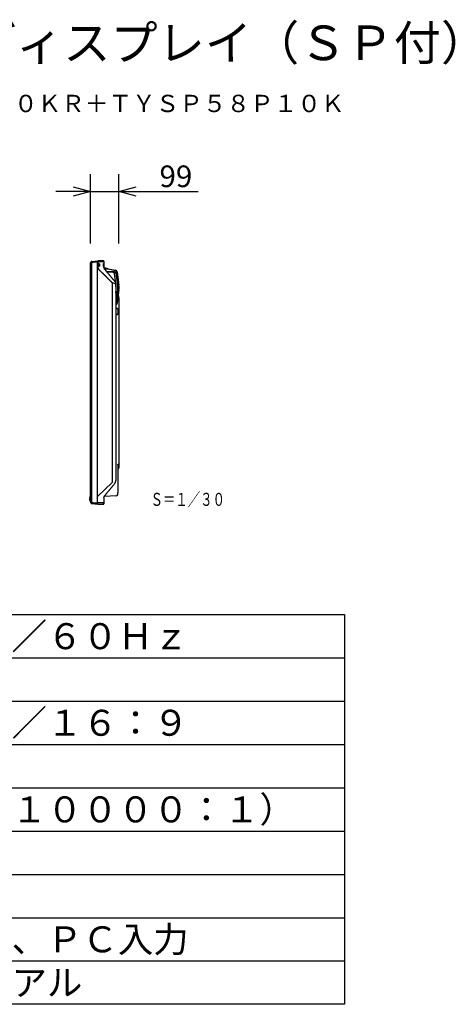
# Model space of a CAD drawing. Extents: x 2 to 140, y 257 to 371.
# Drawn here: x 89 to 140, y 257 to 371 of the extents above; entities that cross this region are included whole.
import ezdxf
from ezdxf.enums import TextEntityAlignment as Align

# ---------------------------------------------------------------- set-up
doc = ezdxf.new("R2010")
doc.units = 0
doc.header["$MEASUREMENT"] = 0
doc.layers.get('0').update_dxf_attribs({"linetype": 'CONTINUOUS'})
doc.layers.get('DEFPOINTS').update_dxf_attribs({"linetype": 'CONTINUOUS'})
for name, color, linetype in [('GAIKEI', 7, 'CONTINUOUS'), ('MOJI1', 2, 'CONTINUOUS'), ('SUNPO', 3, 'CONTINUOUS'), ('TOUROKU', 1, 'CONTINUOUS'), ('WAKU', 4, 'CONTINUOUS')]:
    doc.layers.add(name, color=color, linetype=linetype)
doc.styles.get("Standard").update_dxf_attribs({"font": 'MONOTXT.shx', "bigfont": 'BIGFONT.shx'})
doc.dimstyles.get("Standard").update_dxf_attribs({"dimscale": 0, "dimtxt": 3, "dimasz": 2, "dimexe": 2, "dimexo": 2, "dimgap": 0.09, "dimtad": 3, "dimdec": 4, "dimzin": 0, "dimdsep": 46, "dimtxsty": 'Standard', "dimblk1": 'OPEN30', "dimblk2": 'OPEN30', "dimsah": 1, "dimcen": 0, "dimadec": 0, "dimazin": 0, "dimtfac": 1, "dimtdec": 4, "dimtofl": 0, "dimtmove": 2, "dimatfit": 3, "dimldrblk": 'OPEN30', "dimfxl": 0, "dimtolj": 1, "dimtzin": 0, "dimarcsym": 0})

# ---------------------------------------------------------------- blocks, each defined once
blk = doc.blocks.new('_OPEN30')
at = {"color": 0, "linetype": 'ByBlock'}
for p, q in [((-1, 0.268), (0, 0)), ((0, 0), (-1, -0.268)), ((0, 0), (-1, 0))]:
    blk.add_line(p, q, dxfattribs=at)
blk = doc.blocks.new('*D4')
at = {"layer": 'DEFPOINTS', "color": 0}
for p in [(100.93, 351.34), (97.63, 343.34), (100.93, 343.34)]:
    blk.add_point(p, dxfattribs=at)
at = {"layer": 'SUNPO', "color": 0, "lineweight": -2}
for p, q in [((97.63, 345.34), (97.63, 353.34)), ((100.93, 345.34), (100.93, 353.34)), ((95.63, 351.34), (93.63, 351.34)), ((97.63, 351.34), (100.93, 351.34)), ((102.93, 351.34), (110.1, 351.34))]:
    blk.add_line(p, q, dxfattribs=at)
at = {"layer": 'SUNPO', "color": 0, "lineweight": -2, "xscale": 2, "yscale": 2, "zscale": 2}
blk.add_blockref('_OPEN30', (97.63, 351.34), dxfattribs=at)
at = {"layer": 'SUNPO', "color": 0, "lineweight": -2, "xscale": 2, "yscale": 2, "zscale": 2, "rotation": 180}
blk.add_blockref('_OPEN30', (100.93, 351.34), dxfattribs=at)
at = {"layer": 'SUNPO', "color": 0, "insert": (107.51, 353.09), "char_height": 2.5, "attachment_point": 5}
blk.add_mtext('\\A1;99', dxfattribs=at)

msp = doc.modelspace()

# ---------------------------------------------------------------- linework, layer by layer
at = {"layer": 'GAIKEI', "color": 7, "linetype": 'Continuous'}
for p, q in [((97.78608, 343.27265), (98.49221, 343.33641)), ((99.1895, 343.30647), (99.1895, 343.30113)), ((99.18951, 343.30087), (99.1895, 343.30143)), ((99.1895, 343.30113), (99.1895, 343.2675)), ((97.6295, 342.95792), (97.6295, 343.07354)), ((97.6295, 315.5062), (97.6295, 342.95793)), ((97.6346, 343.09126), (97.73298, 343.24804)), ((97.78591, 343.27263), (97.77227, 343.2714)), ((99.1895, 343.2675), (99.1895, 343.26704)), ((99.1895, 343.26704), (99.1895, 343.24496)), ((99.18955, 343.23591), (99.18955, 343.20424)), ((99.18955, 343.20397), (99.18955, 342.55165)), ((99.18959, 343.2673), (99.18958, 343.2673)), ((99.23765, 342.52704), (99.24816, 342.52465)), ((99.70278, 342.42159), (99.24825, 342.52463)), ((99.31875, 342.30773), (99.25913, 342.37882)), ((99.70278, 342.42159), (100.53624, 342.25315)), ((100.72133, 342.05451), (100.91817, 340.53917)), ((100.55616, 340.60554), (100.55616, 340.64835)), ((100.55616, 340.35596), (100.55616, 340.60554)), ((100.55616, 340.35596), (100.55616, 339.97364)), ((100.55616, 339.97364), (100.55616, 317.97406)), ((100.91817, 339.97089), (100.72133, 338.45555)), ((100.91848, 339.97094), (100.85012, 339.44469)), ((100.91848, 339.97094), (100.85012, 339.44469)), ((100.9265, 340.41035), (100.9265, 340.09971)), ((100.92679, 340.4104), (100.92679, 340.25492)), ((100.92679, 340.25492), (100.92679, 340.4104)), ((100.84996, 339.44578), (100.92419, 338.94756)), ((100.92783, 338.89844), (100.92783, 319.43579)), ((100.78783, 319.26813), (100.78783, 316.5643)), ((100.55616, 317.93124), (100.55616, 317.97406)), ((99.18955, 316.0178), (99.1895, 315.27313)), ((100.63655, 316.20502), (99.21509, 316.13052)), ((99.25913, 316.20078), (99.32307, 316.27703)), ((100.78783, 316.34485), (100.78783, 316.56343)), ((97.73298, 315.33156), (97.6346, 315.48834)), ((97.76919, 315.30852), (98.49221, 315.24319)), ((98.49221, 315.24319), (98.70487, 315.24242)), ((99.15616, 315.2398), (99.11965, 315.24171))]:
    msp.add_line(p, q, dxfattribs=at)
at = {"layer": 'GAIKEI', "color": 1, "linetype": 'Continuous'}
for p, q in [((98.49221, 343.33641), (98.4885, 343.33608)), ((98.49222, 343.33641), (98.49236, 343.33642)), ((98.49286, 343.33643), (98.49238, 343.33639)), ((97.6346, 342.95793), (97.6295, 342.95793)), ((97.77231, 343.11355), (97.77231, 315.46605)), ((98.46731, 315.37876), (98.46731, 343.20084)), ((98.46731, 343.20084), (98.50103, 343.20084)), ((98.51682, 343.20397), (98.50336, 343.20397)), ((99.18955, 343.20397), (98.51682, 343.20397)), ((98.51682, 342.61038), (98.51682, 343.20397)), ((99.18955, 342.5618), (99.18955, 342.5618)), ((99.69707, 342.35503), (99.27908, 342.35503)), ((100.52301, 342.18781), (99.69707, 342.35503)), ((100.53657, 342.25303), (100.53617, 342.25311)), ((100.53682, 342.25298), (100.53657, 342.25303)), ((99.45473, 342.14547), (100.27677, 342.11677)), ((100.27212, 341.9836), (99.56971, 342.00813)), ((100.61271, 340.49799), (100.43137, 341.83945)), ((100.56343, 341.8573), (100.74476, 340.51584)), ((100.85205, 340.53058), (100.65522, 342.04593)), ((100.14283, 340.83375), (100.14283, 317.74585)), ((100.55616, 339.59376), (100.61271, 340.01208)), ((100.74476, 339.99423), (100.55616, 338.59904)), ((100.61867, 340.10066), (100.61867, 340.4094)), ((100.65522, 338.46413), (100.85205, 339.97948)), ((100.75192, 340.4094), (100.75192, 340.10066)), ((100.85983, 340.09971), (100.85983, 340.41035)), ((100.6236, 337.84253), (100.55616, 337.84132)), ((100.62445, 337.84254), (100.6236, 337.84253)), ((100.67754, 337.84254), (100.62445, 337.84254)), ((100.7845, 337.74951), (100.7845, 337.80921)), ((100.7845, 337.74951), (100.7845, 337.21675)), ((100.55616, 337.12494), (100.6236, 337.12373)), ((100.62361, 337.12373), (100.62445, 337.12373)), ((100.62445, 337.12373), (100.67754, 337.12373)), ((100.7845, 337.15705), (100.7845, 337.21675)), ((100.92449, 321.80352), (100.92783, 321.80352)), ((100.78783, 319.78784), (100.78783, 319.26813)), ((100.88397, 319.85812), (100.8317, 319.8391)), ((100.92778, 319.91814), (100.92779, 319.91837)), ((100.92783, 320.33313), (100.92783, 319.92077)), ((100.92783, 319.92077), (100.92783, 319.91649)), ((97.56283, 316.11823), (97.56283, 316.01334)), ((97.56283, 316.11823), (97.6295, 316.11823)), ((97.56283, 315.89218), (97.56283, 316.01334)), ((97.56283, 315.89218), (97.56283, 315.82107)), ((97.56283, 315.7264), (97.56283, 315.82107)), ((97.56283, 315.6744), (97.56283, 315.7264)), ((97.56283, 315.7264), (97.56283, 315.7264)), ((97.56283, 315.67443), (97.56283, 315.67439)), ((97.6295, 315.6744), (97.56283, 315.6744)), ((97.56283, 315.67412), (97.56283, 315.67439)), ((97.6295, 315.67412), (97.56283, 315.67412)), ((99.1895, 315.37563), (98.46731, 315.37876))]:
    msp.add_line(p, q, dxfattribs=at)
at = {"layer": 'GAIKEI', "color": 1}
msp.add_line((100.14283, 317.74585), (98.46731, 316.12272), dxfattribs=at)
at = {"layer": 'GAIKEI', "color": 7, "linetype": 'Continuous'}
for centre, radius, start, end in [((99.78811, -79.44699), 422.78541, 90.0852106, 90.1747668), ((98.95064, 417.67384), 74.33614, 270.0970403, 270.1302983), ((97.66283, 343.07354), 0.03333, 147.8907439, 180.0000017), ((97.77533, 343.22146), 0.05, 97.2070004, 147.8907144), ((99.2745, 342.68958), 0.16667, 256.0422935, 257.2269272), ((100.48994, 342.02446), 0.23333, 7.4009925, 78.5545585), ((40.71759, 290.85377), 77.96433, 40.004735, 40.1389888), ((37.48912, 288.1404), 82.18162, 40.0058072, 40.1339561), ((100.05057, 340.64836), 0.5056, 359.999787, 7.2076163), ((99.9265, 340.41035), 1, 0.0090268, 7.3919657), ((99.9265, 340.09971), 1, 352.6080343, 359.9909732), ((100.48994, 338.4856), 0.23333, 286.4878854, 352.5990075), ((37.2886, 370.60784), 82.44362, 319.8662701, 319.9940063), ((100.05656, 317.92778), 0.49856, 320.0291355, 323.7780616), ((100.0506, 317.93124), 0.50556, 352.5249315, 0.0004218), ((99.48615, 316.00918), 0.29704, 156.6609656, 166.9559928), ((97.66283, 315.5062), 0.03333, 180, 212.5508679), ((97.66283, 315.50606), 0.03333, 180, 212.1092544), ((97.77533, 315.35814), 0.05, 212.1092971, 262.9437066), ((100.57169, 1116.60384), 801.36359, 269.86652605, 269.89640375), ((98.93874, 232.39945), 82.84247, 89.8748513, 89.9036869), ((99.15616, 315.27313), 0.03333, 270, 0)]:
    msp.add_arc(centre, radius, start, end, dxfattribs=at)
at = {"layer": 'GAIKEI', "color": 1, "linetype": 'Continuous'}
for centre, radius, start, end in [((100.48994, 342.02446), 0.16667, 7.4009925, 78.5545585), ((100.2665, 341.81734), 0.16635, 7.6356608, 88.0627731), ((119.88203, 399.35744), 61.76293, 251.3614906, 251.594105), ((100.05701, 340.65208), 0.49804, 36.5414801, 39.9841173), ((99.9265, 340.41035), 0.93333, 0, 7.4009925), ((99.9265, 340.09971), 0.93333, 352.5990075, 0), ((100.48994, 338.4856), 0.16667, 293.4118472, 352.5990075), ((100.75116, 337.80921), 0.03333, 0, 23.8027686), ((100.75116, 337.15705), 0.03333, 343.3334679, 0), ((100.8545, 319.77645), 0.06667, 110, 112.410755), ((100.86116, 319.92077), 0.06667, 290.0000594, 340.4696216), ((100.86116, 319.92077), 0.06667, 340.4697507, 359.9999303)]:
    msp.add_arc(centre, radius, start, end, dxfattribs=at)
at = {"layer": 'GAIKEI'}
msp.add_arc((100.75446, 319.43828), 0.17339, 281.0963121, 359.1773757, dxfattribs=at)
at = {"layer": 'GAIKEI', "color": 7}
msp.add_arc((100.63144, 316.36229), 0.15736, 271.8620643, 353.636437, dxfattribs=at)
at = {"layer": 'GAIKEI', "color": 1, "linetype": 'Continuous'}
for centre, major_axis, ratio, start_param, end_param in [((98.49582, 343.30324), (-0.00014, 0.03333), 0.965925274, 0.031980573, 0.0879568), ((98.49582, 343.30324), (-0.00014, 0.03333), 0.965925274, 0.018589357, 0.031980573), ((98.49582, 343.30324), (0.00014, -0.03333), 0.965925274, 3.053756706, 3.162321126), ((98.49582, 343.30324), (-0.00014, 0.03333), 0.965925274, 6.195349334, 6.301774664), ((100.0909, 340.91934), (-0.22932, -0.19342), 0.112964758, 3.141761717, 3.151511242), ((100.62445, 337.80921), (0, -0.03333), 0.98901422, 3.141592654, 3.159239834), ((100.62445, 337.15706), (0, -0.03333), 0.98901422, 6.265538127, 6.283185307), ((100.0909, 317.66026), (-0.22932, 0.19342), 0.112964758, 3.131674065, 3.141499051), ((100.20873, 317.80035), (-0.22978, 0.19287), 0.604340979, 3.13369658, 3.142008722), ((99.48883, 316.00782), (0.18097, -0.23927), 0.99976328, 3.643584523, 3.656929616)]:
    msp.add_ellipse(centre, major_axis=major_axis, ratio=ratio, start_param=start_param, end_param=end_param, dxfattribs=at)
at = {"layer": 'GAIKEI', "color": 7, "linetype": 'Continuous'}
for centre, major_axis, ratio, start_param, end_param in [((99.15594, 343.3048), (0.00031, -0.03333), 0.999935149, 2.982007393, 3.030024937), ((99.15594, 343.3048), (0.00031, -0.03333), 0.999935149, 1.561536287, 2.982007393), ((99.48883, 342.57177), (0.18097, 0.23927), 0.999763272, 2.218241997, 2.623881299), ((99.48883, 342.57177), (0.18097, 0.23927), 0.999763272, 2.623881299, 2.916982141), ((99.48883, 316.00782), (-0.18097, 0.23927), 0.999763273, 0.224610921, 0.515313927)]:
    msp.add_ellipse(centre, major_axis=major_axis, ratio=ratio, start_param=start_param, end_param=end_param, dxfattribs=at)
at = {"layer": 'GAIKEI', "color": 1, "linetype": 'Continuous'}
for points, start_tangent, end_tangent in [([(98.46731, 343.20084), (98.46715, 343.2119), (98.4672, 343.2229), (98.46744, 343.23406), (98.46789, 343.24498), (98.4685, 343.25524), (98.4693, 343.26513), (98.4703, 343.27486), (98.47148, 343.28406), (98.47281, 343.29258), (98.47429, 343.30048), (98.47597, 343.30789), (98.47778, 343.31454), (98.47971, 343.32033), (98.48174, 343.32528), (98.48394, 343.32947), (98.48623, 343.33269), (98.48948, 343.33551), (98.49222, 343.33641)], (-0.022443975, 0.999748102), (0.986137556, 0.165929869)), ([(97.77227, 343.2714), (97.77248, 343.27137), (97.7731, 343.27045), (97.77362, 343.26826), (97.77411, 343.26429), (97.77451, 343.25868), (97.77457, 343.25771), (97.77482, 343.25207), (97.77502, 343.24556), (97.77518, 343.23796), (97.7753, 343.22954), (97.77537, 343.22132), (97.77539, 343.21254), (97.77538, 343.20301), (97.77531, 343.19302), (97.77513, 343.1784), (97.77481, 343.1631), (97.77446, 343.15077), (97.77398, 343.13823)], (0.998717779, -0.050624075), (-0.042400939, -0.999100676)), ([(97.77398, 343.13823), (97.77331, 343.1321), (97.77278, 343.12594), (97.77244, 343.11975), (97.77231, 343.11355)], (-0.121552003, -0.992585065), (-0.002828733, -0.999995999)), ([(98.46731, 343.20084), (98.1327, 343.17061), (97.77398, 343.13823)], (-0.995940527, -0.090013698), (-0.995956646, -0.089835182)), ([(98.5342, 342.49682), (98.52674, 342.52424), (98.52121, 342.55226), (98.51781, 342.58113), (98.51682, 342.61038)], (-0.295863037, 0.955230372), (0.007724576, 0.999970165)), ([(98.69858, 342.23284), (98.69813, 342.23344), (98.69234, 342.24118), (98.67181, 342.26879), (98.65924, 342.28587), (98.63513, 342.31927), (98.6116, 342.35313), (98.59649, 342.37582), (98.58188, 342.39894), (98.56804, 342.42254), (98.55529, 342.44668), (98.54391, 342.47142), (98.5342, 342.49682)], (-0.599419632, 0.800434947), (-0.326247619, 0.945284344)), ([(98.682, 342.84147), (98.68191, 342.85229), (98.68163, 342.86307), (98.68073, 342.88152), (98.6793, 342.89953), (98.67737, 342.91676), (98.67494, 342.93318), (98.67205, 342.94852), (98.66875, 342.96253), (98.66499, 342.97537), (98.66087, 342.98659), (98.65647, 342.99601), (98.65168, 343.00376), (98.64669, 343.00947), (98.64158, 343.01304), (98.63625, 343.01443), (98.63091, 343.01354), (98.62563, 343.01038), (98.62044, 343.00488), (98.61543, 342.99713), (98.61069, 342.98725), (98.60634, 342.97548), (98.60235, 342.96182), (98.59881, 342.94652), (98.59586, 342.93023), (98.5934, 342.91268), (98.59149, 342.8942), (98.59027, 342.87687), (98.58953, 342.85913), (98.58929, 342.84031), (98.5896, 342.82144), (98.59046, 342.80288), (98.59185, 342.78482), (98.59375, 342.76742), (98.59613, 342.75098), (98.59901, 342.7355), (98.60231, 342.72128), (98.60597, 342.70855), (98.6101, 342.69712), (98.61453, 342.68746), (98.6192, 342.67972), (98.62421, 342.67383), (98.62938, 342.67007), (98.63461, 342.66851), (98.63997, 342.66924), (98.64529, 342.67227), (98.65048, 342.67757), (98.65548, 342.68513), (98.66025, 342.69487), (98.66468, 342.70662), (98.66864, 342.72001), (98.6722, 342.73512), (98.67526, 342.75167), (98.67772, 342.7689), (98.67965, 342.78717), (98.68102, 342.80612), (98.68175, 342.82369), (98.682, 342.84147)], (0.000011653, 1), (0.000011653, 1)), ([(98.69858, 342.23284), (98.74203, 342.19347), (98.78502, 342.15394), (98.82855, 342.11338), (98.87057, 342.07372), (98.91349, 342.03274), (98.95539, 341.99228), (98.9836, 341.96483), (99.01236, 341.93665), (99.04063, 341.90881), (99.06808, 341.88162), (99.09631, 341.85351), (99.12532, 341.8245), (99.15207, 341.79764), (99.18222, 341.76727), (99.21388, 341.73525), (99.22673, 341.72222), (99.23757, 341.71122), (99.24821, 341.70041), (99.25933, 341.68911), (99.2749, 341.67327), (99.29132, 341.65655), (99.30859, 341.63895), (99.31384, 341.6336), (99.31917, 341.62817), (99.32457, 341.62266), (99.32955, 341.61757), (99.33269, 341.61437), (99.33617, 341.61082), (99.34, 341.60692), (99.34417, 341.60266), (99.35372, 341.5929), (99.36471, 341.58169), (99.37712, 341.56902), (99.38919, 341.5567), (99.40009, 341.54557), (99.40664, 341.53889), (99.41272, 341.53268), (99.41833, 341.52696), (99.42347, 341.52171), (99.42815, 341.51694), (99.43536, 341.50959), (99.46017, 341.4843), (99.48335, 341.4607), (99.50489, 341.4388), (99.52427, 341.41913), (99.54682, 341.3963), (99.56951, 341.37337), (99.5914, 341.35131), (99.61249, 341.33012), (99.62869, 341.31389), (99.64677, 341.29582), (99.66454, 341.27812), (99.68199, 341.26079), (99.69913, 341.24383), (99.72909, 341.21434), (99.76121, 341.18293), (99.79257, 341.1525), (99.82316, 341.12307), (99.85509, 341.09263), (99.89565, 341.05438), (99.93555, 341.01727), (99.97714, 340.97916), (100.01798, 340.94233), (100.05942, 340.9056), (100.1014, 340.86908), (100.14283, 340.83375)], (0.743434293, -0.66880898), (0.76400407, -0.645211424)), ([(99.17853, 342.84147), (99.17844, 342.86249), (99.17819, 342.88148), (99.17778, 342.90003), (99.17721, 342.91778), (99.17647, 342.93457), (99.17555, 342.95024), (99.17447, 342.96449), (99.17321, 342.97719), (99.17176, 342.98823), (99.17015, 342.99739), (99.16837, 343.0046), (99.16642, 343.00978), (99.16434, 343.01284), (99.16213, 343.01374), (99.15981, 343.01246), (99.15743, 343.00904), (99.15501, 343.00346), (99.15258, 342.99579), (99.15022, 342.98619), (99.14794, 342.97469), (99.1458, 342.96144), (99.14386, 342.94668), (99.14216, 342.93064), (99.14071, 342.91338), (99.13957, 342.89524), (99.1388, 342.87755), (99.13833, 342.85945), (99.13818, 342.84033), (99.13837, 342.82117), (99.13891, 342.80232), (99.13978, 342.78397), (99.14096, 342.76629), (99.14241, 342.74961), (99.14413, 342.734), (99.14607, 342.71969), (99.14818, 342.70693), (99.15045, 342.69573), (99.15281, 342.68634), (99.15521, 342.67892), (99.15763, 342.67353), (99.16003, 342.67026), (99.16235, 342.66918), (99.16457, 342.67032), (99.16666, 342.67366), (99.16861, 342.67914), (99.17038, 342.68669), (99.17199, 342.69624), (99.17342, 342.70762), (99.17466, 342.72065), (99.17572, 342.73526), (99.17661, 342.75117), (99.17732, 342.76818), (99.17786, 342.78617), (99.17825, 342.8048), (99.17846, 342.82303), (99.17853, 342.84147)], (0.000012382, 1), (0.000012382, 1)), ([(100.53682, 342.25297), (100.5368, 342.25294), (100.53669, 342.25283), (100.53651, 342.25266), (100.53645, 342.2526)], (-0.680243233, -0.732986456), (-0.722276917, -0.691603973)), ([(100.53682, 342.25298), (100.53683, 342.25298), (100.53683, 342.25298), (100.53683, 342.25298), (100.53683, 342.25298), (100.53683, 342.25298), (100.53683, 342.25297), (100.53683, 342.25297), (100.53682, 342.25297)], (0.980114007, -0.19843521), (-0.666866844, -0.7451769)), ([(100.27677, 342.11677), (100.31155, 342.1135), (100.34566, 342.10617), (100.37909, 342.09477), (100.4109, 342.0797), (100.44038, 342.06125), (100.46753, 342.03942), (100.49192, 342.0146), (100.5132, 341.9871), (100.53138, 341.95692), (100.54604, 341.9248), (100.55672, 341.89159), (100.56343, 341.8573)], (0.999392779, -0.034843545), (0.133856409, -0.991000738)), ([(100.38059, 340.75409), (100.40159, 340.74668), (100.42142, 340.73885), (100.44001, 340.73064), (100.4578, 340.72181), (100.47422, 340.71263), (100.4892, 340.70313), (100.50109, 340.6946), (100.51187, 340.68586), (100.5215, 340.67696), (100.53012, 340.66771), (100.53754, 340.65832), (100.54372, 340.64882), (100.55024, 340.63549), (100.55439, 340.62198), (100.5557, 340.61392), (100.55616, 340.60584), (100.55616, 340.60554)], (0.949187702, -0.314710511), (0.000005532, -1)), ([(100.5522, 340.71155), (100.55175, 340.71501), (100.55118, 340.71915)], (-0.125029066, 0.992153079), (-0.140058122, 0.990143284)), ([(100.61867, 340.4094), (100.61718, 340.45379), (100.61271, 340.49799)], (-0.000157398, 0.999999988), (-0.133803119, 0.991007934)), ([(100.61271, 340.01208), (100.61718, 340.05627), (100.61867, 340.10066)], (0.133803119, 0.991007934), (0.000157398, 0.999999988)), ([(100.74476, 340.51584), (100.75013, 340.46274), (100.75192, 340.4094)], (0.133917555, -0.990992476), (0.000041922, -0.999999999)), ([(100.75192, 340.10066), (100.75013, 340.04732), (100.74476, 339.99423)], (-0.000041922, -0.999999999), (-0.133917555, -0.990992476)), ([(100.67771, 337.84253), (100.6944, 337.84254), (100.70582, 337.84254), (100.71595, 337.84254), (100.7248, 337.84254), (100.73234, 337.84254), (100.74036, 337.84254), (100.74607, 337.84254), (100.74945, 337.84254), (100.74961, 337.84254)], (0.999999996, 0.000092438), (0.999999996, 0.000090302)), ([(100.78164, 337.82271), (100.78058, 337.82489), (100.77852, 337.82826), (100.77616, 337.83126), (100.77358, 337.83388), (100.77085, 337.8361), (100.76805, 337.83794), (100.76529, 337.8394), (100.7627, 337.84048), (100.76046, 337.84121), (100.75864, 337.84169), (100.75718, 337.84199), (100.75599, 337.84218), (100.75502, 337.84231), (100.75421, 337.8424), (100.75352, 337.84245), (100.75292, 337.84249), (100.7524, 337.84251), (100.75195, 337.84253), (100.75153, 337.84254), (100.75106, 337.84254), (100.75032, 337.84255), (100.7502, 337.84255)], (-0.405513859, 0.914088896), (-0.999999971, 0.000241796)), ([(100.75018, 337.12372), (100.75005, 337.12372), (100.74607, 337.12373), (100.74036, 337.12373), (100.73234, 337.12373), (100.7248, 337.12373), (100.71597, 337.12373), (100.70583, 337.12373), (100.6944, 337.12373), (100.67771, 337.12373)], (-0.999999996, 0.000090309), (-0.999999996, 0.000092438)), ([(100.75018, 337.12372), (100.75105, 337.12372), (100.75159, 337.12373), (100.75215, 337.12374), (100.75277, 337.12377), (100.75339, 337.1238), (100.75407, 337.12386), (100.75491, 337.12394), (100.75595, 337.12408), (100.75726, 337.12429), (100.75889, 337.12464), (100.76092, 337.12519), (100.76349, 337.12609), (100.7665, 337.12747), (100.76962, 337.12931), (100.77269, 337.13161), (100.77557, 337.13436), (100.77816, 337.13751), (100.78038, 337.14102), (100.78217, 337.14481), (100.78309, 337.14746)], (0.999997557, -0.002210429), (0.288201104, 0.957569905)), ([(100.78801, 319.78128), (100.78832, 319.78454), (100.78881, 319.78801), (100.7895, 319.79164), (100.79042, 319.79536), (100.79159, 319.79914), (100.79304, 319.80295), (100.79477, 319.80673), (100.79675, 319.81041), (100.79896, 319.81398), (100.80141, 319.81741), (100.8043, 319.82091), (100.80784, 319.82455), (100.81368, 319.82945), (100.82088, 319.83412), (100.82945, 319.83824)], (0.072794797, 0.997346939), (0.927860534, 0.372927379)), ([(97.77398, 315.44136), (97.77446, 315.42865), (97.77483, 315.41592), (97.7751, 315.40276), (97.77528, 315.38985), (97.77531, 315.38658), (97.77538, 315.37612), (97.77539, 315.36617), (97.77536, 315.35649), (97.77527, 315.34751), (97.77515, 315.34012), (97.775, 315.3334), (97.7748, 315.32725), (97.77457, 315.32189), (97.77423, 315.31673), (97.77383, 315.31272), (97.7736, 315.3112), (97.77301, 315.30891), (97.77227, 315.3082)], (0.042381593, -0.999101497), (-0.810424697, -0.585842821)), ([(97.77231, 315.46605), (97.77278, 315.45371), (97.77398, 315.44136)], (0.008539798, -0.999963535), (0.126230485, -0.99200094)), ([(97.77398, 315.44136), (98.1327, 315.40899), (98.46731, 315.37876)], (0.995956651, -0.089835124), (0.995940533, -0.09001364)), ([(98.49157, 315.24328), (98.48964, 315.244), (98.4865, 315.24661), (98.48348, 315.25092), (98.48062, 315.25691), (98.47795, 315.26451), (98.47552, 315.27356), (98.47334, 315.28407), (98.47144, 315.29586), (98.46987, 315.30872), (98.46865, 315.32238), (98.46778, 315.33684), (98.46728, 315.3518), (98.46715, 315.36521), (98.46731, 315.37876)], (-0.96852287, 0.248924587), (0.022482003, 0.999747248))]:
    msp.add_spline(points, degree=3, dxfattribs=dict(at, start_tangent=start_tangent, end_tangent=end_tangent))
at = {"layer": 'GAIKEI', "color": 7, "linetype": 'Continuous'}
for points, start_tangent, end_tangent in [([(99.18949, 343.3016), (99.18943, 343.30335), (99.18936, 343.30444), (99.18927, 343.3048)], (-0.009869185, 0.999951298), (-0.282335439, 0.959315746)), ([(99.18958, 343.2673), (99.18958, 343.2755), (99.18959, 343.28293), (99.18959, 343.28785), (99.18958, 343.29219), (99.18956, 343.29602), (99.18953, 343.29918), (99.18949, 343.3016), (99.18949, 343.3016)], (0.001169553, 0.999999316), (0.126595636, 0.991954407)), ([(99.18955, 343.23591), (99.18955, 343.23642), (99.18955, 343.23765), (99.1895, 343.24495), (99.18882, 343.26241)], (0.000258033, 0.999999967), (-0.060622578, 0.99816076)), ([(99.23448, 342.52779), (99.22864, 342.52927), (99.22302, 342.53081), (99.21762, 342.53245), (99.21244, 342.53425), (99.20746, 342.53622), (99.2027, 342.53836), (99.19764, 342.54088), (99.19202, 342.54394), (99.19035, 342.54489)], (-0.971670359, 0.236340251), (-0.863474235, 0.504392948)), ([(99.31875, 342.30773), (99.37082, 342.24561), (99.42645, 342.17923), (99.48195, 342.11296), (99.53734, 342.04679), (99.60975, 341.96025), (99.68204, 341.8738), (99.75427, 341.78738), (99.81713, 341.71218), (99.88002, 341.63695), (99.94299, 341.56168), (100.00608, 341.48635), (100.06932, 341.41092), (100.11915, 341.35156), (100.16911, 341.29211), (100.21924, 341.23255), (100.26952, 341.17286), (100.31999, 341.11301)], (0.642524764, -0.76626492), (0.644812806, -0.764340529)), ([(100.32022, 341.11276), (100.26961, 341.17279), (100.21918, 341.23266), (100.16891, 341.29241), (100.11879, 341.35204), (100.06881, 341.41159), (100.01894, 341.47106), (99.94077, 341.5644), (99.86276, 341.65764), (99.78485, 341.75084), (99.71049, 341.83979), (99.63609, 341.92877), (99.5616, 342.01782), (99.48696, 342.10699), (99.42819, 342.17716), (99.36928, 342.24745), (99.31883, 342.30763)], (-0.644755537, 0.764388839), (-0.642528859, 0.766261486)), ([(100.43759, 340.97321), (100.45727, 340.94835), (100.47528, 340.92238), (100.49155, 340.89546), (100.50651, 340.86669), (100.51957, 340.83709), (100.53067, 340.80682), (100.53964, 340.77651), (100.54671, 340.74565), (100.5508, 340.72179), (100.55217, 340.71179)], (0.64491525, -0.764254094), (0.125523862, -0.992090601)), ([(100.31999, 317.46659), (100.26647, 317.40312), (100.21315, 317.33982), (100.16002, 317.27667), (100.10706, 317.21364), (100.05425, 317.15071), (100.00156, 317.08787), (99.93961, 317.01388), (99.87777, 316.93996), (99.816, 316.86608), (99.75427, 316.79221), (99.68532, 316.70973), (99.61632, 316.62721), (99.54723, 316.54461), (99.47799, 316.46191), (99.42347, 316.39682), (99.36883, 316.33161), (99.32307, 316.27703)], (-0.644815335, -0.764338396), (-0.642512597, -0.766275122)), ([(100.45876, 317.63318), (100.46409, 317.6406), (100.47354, 317.65449), (100.48252, 317.6687), (100.49104, 317.68323), (100.49909, 317.69806), (100.50683, 317.71354), (100.514, 317.72922), (100.5206, 317.74506), (100.52666, 317.76114), (100.53218, 317.77744), (100.53715, 317.79395), (100.54156, 317.81063), (100.5454, 317.82749), (100.54866, 317.84449), (100.55134, 317.86162), (100.55187, 317.86547)], (0.590918952, 0.806730929), (0.134690428, 0.990887728)), ([(99.18955, 316.0178), (99.18958, 316.0183), (99.19002, 316.03118), (99.19028, 316.0346), (99.19063, 316.03861), (99.19118, 316.04383), (99.19195, 316.04995), (99.19302, 316.05712), (99.1945, 316.06545), (99.19627, 316.074), (99.19678, 316.07622)], (0.053771846, 0.998553248), (0.225510879, 0.97424065))]:
    msp.add_spline(points, degree=3, dxfattribs=dict(at, start_tangent=start_tangent, end_tangent=end_tangent))
at = {"layer": 'MOJI1', "color": 7}
msp.add_arc((97.77697, 343.21156), 0.06003, 94.4915482, 97.4936393, dxfattribs=at)
at = {"layer": 'WAKU', "color": 4}
for p, q in [((2, 302.49921), (127, 302.49921)), ((127, 302.49921), (127, 257.49921)), ((127, 257.49921), (2, 257.49921))]:
    msp.add_line(p, q, dxfattribs=at)
at = {"layer": 'WAKU', "color": 1}
for p, q in [((2, 297.49921), (127, 297.49921)), ((2, 292.49921), (127, 292.49921)), ((2, 287.49921), (127, 287.49921)), ((2, 282.49921), (127, 282.49921)), ((2, 277.49921), (127, 277.49921)), ((2, 272.49921), (127, 272.49921)), ((2, 267.49921), (127, 267.49921)), ((2, 262.49921), (127, 262.49921))]:
    msp.add_line(p, q, dxfattribs=at)

# ---------------------------------------------------------------- texts
at = {"layer": 'MOJI1'}
for s, height, p in [('ハイビジョンプラズマディスプレイ（ＳＰ付）', 4, (29, 366.49921)), ('ＡＣ１００Ｖ\u3000５０Ｈｚ／６０Ｈｚ', 3, (43.5, 298.49921)), ('５８ｖ型（１４８ｃｍ）／１６：９', 3, (43.5, 288.49921)), ('４０００：１（ＭＡＸ\u3000１００００：１）', 3, (43.5, 278.49921)), ('ビデオ入力、Ｓ映像入力、ＰＣ入力', 3, (43.5, 263.49921)), ('外部スピーカ入力、シリアル', 3, (43.5, 258.49921))]:
    msp.add_text(s, height=height, dxfattribs=at).set_placement(p)
at = {"layer": 'TOUROKU'}
msp.add_text('ＴＨ５８ＰＨ１０ＫＲ＋ＴＹＳＰ５８Ｐ１０Ｋ', height=2, dxfattribs=at).set_placement((126.99995, 360.49921), align=Align.RIGHT)
at = {"layer": 'TOUROKU', "width": 0.7}
msp.add_text('Ｓ＝１／３０', height=1.5, dxfattribs=at).set_placement((113.17829, 315.04216), align=Align.RIGHT)

# ---------------------------------------------------------------- dimensions: what is measured, and where the dimension line sits
at = {"layer": 'SUNPO'}
dim = msp.add_aligned_dim(p1=(97.6295, 343.33537), p2=(100.9295, 343.33537), distance=8, text='99', dimstyle='Standard', override={"dimscale": 1, "dimtxt": 2.5, "dimgap": 0.5, "dimtofl": 1, "dimtmove": 0}, dxfattribs=at)
dim.commit()
dim.dimension.update_dxf_attribs({"geometry": '*D4', "text_midpoint": (107.51283, 353.08537)})

doc.saveas('drawing.dxf')
